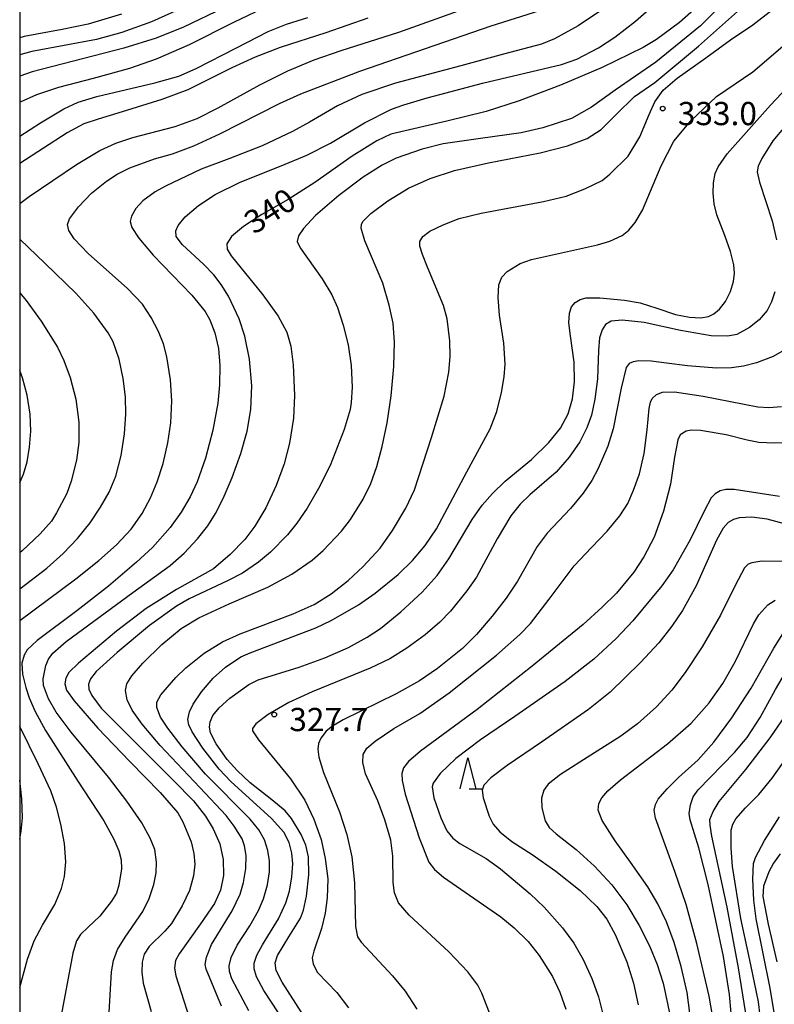
# Model space of a CAD drawing. Extents: x -18000 to -16000, y 93000 to 94502.
# Drawn here: x -18000 to -17878, y 93609 to 93768 of the extents above; entities that cross this region are included whole.
import ezdxf

# ---------------------------------------------------------------- set-up
doc = ezdxf.new("R2010")
doc.units = 0
for name, color, linetype in [('6332000', 2, 'Continuous'), ('7101000', 4, 'Continuous'), ('7102000', 2, 'Continuous'), ('7312000', 4, 'Continuous'), ('999', 7, 'Continuous')]:
    doc.layers.add(name, color=color, linetype=linetype)
doc.styles.add('Dm_Anotation', font='txt.shx', dxfattribs={"bigfont": 'PSCDM.shx'})

# ---------------------------------------------------------------- blocks, each defined once
blk = doc.blocks.new('633200')
at = {"layer": '6332000'}
for points in [[(-0.5, -1), (0, 1), (0.5, -1)], [(0.08, -1), (0.92, -1)]]:
    blk.add_lwpolyline(points, dxfattribs=at)
blk = doc.blocks.new('731200')
at = {"layer": '7312000'}
blk.add_circle((0, 0), 0.15, dxfattribs=at)

msp = doc.modelspace()

# ---------------------------------------------------------------- linework, layer by layer
at = {"layer": '7101000', "flags": 128}
for points in [[(-17889.31, 93771.65), (-17893.42, 93767.96), (-17897.09, 93765.25), (-17899.28, 93763.94), (-17905.91, 93760.72), (-17912.62, 93757.86), (-17919.3, 93755.32), (-17924.66, 93753.6), (-17930.97, 93752.04), (-17940.03, 93749.93), (-17942.29, 93748.86), (-17946.27, 93746.41), (-17952.29, 93742.16), (-17956.65, 93739.41), (-17960.9, 93736.97), (-17963.82, 93735.04), (-17965.76, 93733.4), (-17966.54, 93732.23), (-17966.48, 93731.38), (-17965.81, 93730.3), (-17960.69, 93723.99), (-17958.24, 93720.52), (-17956.82, 93717.96), (-17956.18, 93715.72), (-17955.8, 93712.69), (-17955.61, 93707.71), (-17955.77, 93704.09), (-17956.42, 93700.02), (-17957.27, 93696.68), (-17958.54, 93693.19), (-17960.24, 93689.6), (-17962, 93686.62), (-17963.62, 93684.46), (-17965.97, 93682.03), (-17968.71, 93679.72), (-17974.67, 93676.41), (-17979.57, 93673.32), (-17984.38, 93669.67), (-17990.51, 93664.49), (-17992.08, 93662.96), (-17992.54, 93662.09), (-17992.71, 93661.16), (-17992.42, 93660.15), (-17991.18, 93658.41), (-17987.36, 93653.99), (-17982.22, 93648.59), (-17977.32, 93643.62), (-17974.45, 93640.31), (-17973.64, 93638.88), (-17972.32, 93635.64), (-17971.85, 93633.72), (-17971.71, 93632.01), (-17971.9, 93630.12), (-17972.59, 93627.78), (-17973.73, 93625.26), (-17975.45, 93622.44), (-17976.53, 93621.21), (-17979.06, 93618.69), (-17979.9, 93617.47), (-17980.2, 93616.19), (-17980.26, 93614.56), (-17980.03, 93612.8), (-17978.77, 93608.21)], [(-17983.54, 93769.31), (-17988.95, 93767.71), (-17993.16, 93766.83), (-17999.25, 93765.71), (-18000, 93765.51)], [(-17943.75, 93768.68), (-17950.55, 93766.29), (-17957.91, 93763.94), (-17961.97, 93762.39), (-17965.74, 93760.66), (-17972.84, 93757.11), (-17977.03, 93755.52), (-17983.43, 93753.53), (-17987.34, 93752.37), (-17989.62, 93751.64), (-17992.32, 93750.16), (-18000, 93745.22)], [(-17951.44, 93603.37), (-17957.6, 93612.97), (-17958.55, 93614.84), (-17958.74, 93616.09), (-17958.33, 93617.26), (-17956.51, 93620.27), (-17954.65, 93623.27), (-17954.14, 93624.59), (-17953.64, 93626.83), (-17953.29, 93630.27), (-17953.33, 93633.21), (-17953.78, 93635.09), (-17954.51, 93636.79), (-17956.09, 93639.38), (-17957.13, 93640.66), (-17959.28, 93642.4), (-17962.78, 93645.17), (-17964.89, 93647.15), (-17966.5, 93648.95), (-17968.24, 93651.44), (-17969.15, 93653.25), (-17969.32, 93654.14), (-17969.23, 93655.02), (-17968.78, 93656.02), (-17967.75, 93657.29), (-17966.06, 93658.83), (-17962.99, 93661.02), (-17961.49, 93661.81), (-17954.87, 93663.86), (-17950.69, 93665.35), (-17946.89, 93667.03), (-17943.85, 93668.69), (-17941.69, 93670.11), (-17938.43, 93672.78), (-17935, 93675.97), (-17932.55, 93678.66), (-17930.67, 93681.32), (-17926.88, 93687.69), (-17925.28, 93690.02), (-17923.61, 93691.91), (-17921.54, 93693.88), (-17917.31, 93697.37), (-17914.53, 93700.11), (-17912.63, 93702.45), (-17911.38, 93704.78), (-17910.67, 93707.19), (-17910.35, 93709.93), (-17910.44, 93713.1), (-17911.03, 93717.36), (-17911.27, 93719.47), (-17911.18, 93721.03), (-17910.86, 93722.06), (-17910.26, 93722.77), (-17909.44, 93723.25), (-17908.48, 93723.48), (-17906.25, 93723.53), (-17902.26, 93723.13), (-17899.74, 93722.68), (-17897.06, 93721.82), (-17894.05, 93720.83), (-17891.78, 93720.36), (-17889.95, 93720.28), (-17888.71, 93720.49), (-17887.83, 93720.92), (-17886.94, 93721.66), (-17885.99, 93722.89), (-17885.17, 93724.52), (-17884.69, 93726.15), (-17884.51, 93727.47), (-17884.64, 93728.84), (-17885.16, 93730.99), (-17886.06, 93733.55), (-17887.38, 93736.94), (-17887.79, 93738.7), (-17887.97, 93740.39), (-17887.9, 93742.08), (-17887.62, 93743.57), (-17887.16, 93744.68), (-17885.7, 93746.76), (-17878.68, 93754.65), (-17874.21, 93759.37)], [(-18000, 93724.33), (-17998.94, 93723.05), (-17996.52, 93719.72), (-17993.9, 93715.54), (-17992.88, 93713.39), (-17991.84, 93710.61), (-17990.94, 93707.14), (-17990.45, 93703.44), (-17990.46, 93700.13), (-17990.83, 93697.27), (-17991.66, 93693.88), (-17992.41, 93691.92), (-17994.03, 93688.75), (-17994.86, 93687.44), (-17996.68, 93685.4), (-17999.62, 93682.64), (-18000, 93682.33)], [(-17877.22, 93691.4), (-17884.59, 93692.56), (-17885.9, 93692.57), (-17886.81, 93692.35), (-17887.63, 93691.87), (-17888.3, 93691.18), (-17889.4, 93689.02), (-17891.65, 93684.41), (-17894.4, 93679.59), (-17896.26, 93677), (-17900.95, 93671.32), (-17903.63, 93668.46), (-17907.26, 93665.12), (-17911.85, 93661.54), (-17920.02, 93655.87), (-17925.54, 93652.09), (-17929.53, 93649.08), (-17932.06, 93646.67), (-17933.17, 93645.12), (-17933.34, 93644.5), (-17933.08, 93642.76), (-17931.97, 93639.51), (-17930.98, 93637.42), (-17930.03, 93636.22), (-17928.87, 93635.35), (-17924.64, 93632.93)], [(-17884.78, 93604.93), (-17885.31, 93610.96), (-17886.31, 93617.1), (-17888.78, 93628.74), (-17890.26, 93634.67), (-17891.68, 93639.2), (-17891.82, 93640.2), (-17891.64, 93641.62), (-17891.18, 93642.92), (-17890.4, 93644.03), (-17884.53, 93650.08), (-17882.47, 93652.48), (-17880.37, 93655.72), (-17877.91, 93660.24), (-17875.57, 93664.16), (-17874.42, 93665.73), (-17873.48, 93666.63), (-17872.22, 93667.34), (-17870.19, 93667.99), (-17865.53, 93668.62), (-17862.02, 93669.27)], [(-17924.64, 93632.93), (-17922.33, 93631.26), (-17917.53, 93627.24), (-17915.26, 93625.09), (-17912.31, 93621.74), (-17910.48, 93619.26), (-17908.95, 93616.63), (-17907.57, 93613.55), (-17906.51, 93610.61), (-17905.6, 93607.16)]]:
    msp.add_lwpolyline(points, dxfattribs=at)
at = {"layer": '7102000', "flags": 128}
for points in [[(-17930.94, 93782.11), (-17935.68, 93779.76), (-17941.22, 93777.24), (-17945.21, 93775.69), (-17955.35, 93772.32), (-17959.57, 93770.77), (-17965.46, 93767.97), (-17972.64, 93764.38), (-17977.97, 93762.06), (-17982.26, 93760.56), (-17988.14, 93758.92), (-17993.74, 93757.46), (-17997.3, 93756.29), (-17999.91, 93755.12), (-18000, 93755.07)], [(-17883.95, 93773.47), (-17889.99, 93767.43), (-17897.24, 93761.57), (-17903.8, 93757.08), (-17907.6, 93754.32), (-17910.83, 93752.46), (-17915.49, 93750.98), (-17919, 93750.18), (-17925.54, 93749.25), (-17931.56, 93748.36), (-17934.98, 93747.52), (-17939.18, 93746.05), (-17941.42, 93744.93), (-17944.49, 93743), (-17948.46, 93740.04), (-17952.19, 93736.83), (-17954.16, 93734.73), (-17954.96, 93733.5), (-17955.16, 93732.62), (-17954.71, 93731.56), (-17951.12, 93726.59), (-17949.58, 93723.98), (-17948.68, 93721.93), (-17947.76, 93719.11), (-17946.95, 93715.94), (-17946.44, 93712.58), (-17946.3, 93709.08), (-17946.42, 93706.58), (-17946.58, 93705.44), (-17947.56, 93702.22), (-17949.85, 93696.44), (-17951.71, 93692.68), (-17953.55, 93689.52), (-17955.21, 93687.08), (-17956.74, 93685.2), (-17959.49, 93682.42), (-17961.39, 93680.8), (-17963.99, 93679.05), (-17966.45, 93677.79), (-17972.64, 93674.86), (-17974.68, 93673.68), (-17979.02, 93670.56), (-17984.23, 93666.23), (-17987.63, 93663.15), (-17988.55, 93661.97), (-17988.86, 93661.12), (-17988.85, 93660.27), (-17988.37, 93659.24), (-17986.84, 93657.24), (-17975.14, 93645.51), (-17971.94, 93642.27), (-17969.99, 93639.79), (-17968.73, 93637.71), (-17967.66, 93635.28), (-17967.1, 93632.76), (-17967.09, 93630.19), (-17967.56, 93627.8), (-17968.52, 93625.65), (-17970.77, 93622.36), (-17974.25, 93617.55), (-17974.81, 93616.45), (-17975, 93615.19), (-17974.79, 93613.96), (-17971.7, 93604.39)], [(-18000, 93738.74), (-17998.46, 93739.9), (-17990.84, 93745.02), (-17987.03, 93747.33), (-17984.49, 93748.49), (-17981.74, 93749.39), (-17974.87, 93751.21), (-17971.32, 93752.47), (-17967.91, 93754.18), (-17961.21, 93757.94), (-17956.66, 93760.17), (-17952.41, 93761.97), (-17948.07, 93763.47), (-17938.72, 93766.45), (-17925.32, 93771.23)], [(-17985.18, 93614.64), (-17984.82, 93616.46), (-17984.19, 93618.21), (-17982.96, 93620.25), (-17980.1, 93624.35), (-17979.08, 93626.47), (-17978.32, 93628.74), (-17977.96, 93630.64), (-17977.92, 93632.33), (-17978.19, 93634.4), (-17978.92, 93636.21), (-17980.29, 93638.7), (-17982.68, 93642.22), (-17985.65, 93646.06), (-17991.7, 93653.33), (-17994.12, 93656.59), (-17995.35, 93658.73), (-17996.16, 93660.86), (-17996.22, 93661.97), (-17995.8, 93664.09), (-17995.36, 93665.15), (-17994.67, 93666.13), (-17992.48, 93668), (-17981.71, 93675.9), (-17975.71, 93680.27), (-17973.41, 93682.26), (-17971.27, 93684.56), (-17969.61, 93686.68), (-17968.37, 93688.64), (-17967.11, 93691.1), (-17965.67, 93694.47), (-17964.26, 93698.38), (-17963.26, 93701.98), (-17962.65, 93705.47), (-17962.48, 93709.3), (-17962.87, 93713.61), (-17963.61, 93717.32), (-17964.56, 93720.14), (-17966.27, 93723.78), (-17967.43, 93725.65), (-17968.64, 93727.22), (-17970.31, 93728.93), (-17973.71, 93732.06), (-17974.73, 93733.41), (-17974.79, 93734.35), (-17974.38, 93735.21), (-17973.25, 93736.6), (-17971.12, 93738.44), (-17968.4, 93740.22), (-17964.38, 93742.19), (-17957.77, 93744.84), (-17953.62, 93746.57), (-17949.79, 93748.49), (-17944.3, 93751.76), (-17940.04, 93753.93), (-17939.16, 93754.26), (-17937.92, 93754.66), (-17934.18, 93755.79), (-17932.1, 93756.38), (-17925.22, 93758.16), (-17912.45, 93761.21), (-17910, 93762.05), (-17906.47, 93763.89), (-17903.84, 93765.61), (-17900.53, 93768.18), (-17896.69, 93771.54)], [(-17967.41, 93609.08), (-17969.87, 93615.07), (-17970.03, 93615.79), (-17969.83, 93616.99), (-17968.99, 93619.02), (-17965.66, 93624.48), (-17964.4, 93627.16), (-17963.82, 93629.06), (-17963.44, 93631.33), (-17963.41, 93633.43), (-17963.66, 93634.98), (-17964.05, 93636.1), (-17965.33, 93638.17), (-17966.66, 93639.88), (-17970.9, 93644.39), (-17977.29, 93651.18), (-17980.23, 93654.65), (-17981.84, 93656.87), (-17982.63, 93658.58), (-17982.92, 93660.07), (-17982.69, 93661.17), (-17981.9, 93662.44), (-17980.13, 93664.49), (-17977.05, 93667.51), (-17973.89, 93670.1), (-17971.05, 93671.81), (-17966.18, 93674.09), (-17959.89, 93676.79), (-17956.03, 93678.89), (-17952.77, 93681.11), (-17950.98, 93682.68), (-17948.03, 93685.8), (-17946.56, 93687.68), (-17944.52, 93690.98), (-17943.29, 93693.52), (-17942.3, 93696.26), (-17941.43, 93699.51), (-17940.65, 93703.32), (-17940, 93707.69), (-17939.56, 93712.4), (-17939.42, 93716.35), (-17939.67, 93719.4), (-17940.28, 93722.34), (-17941.35, 93725.89), (-17944.23, 93732.73), (-17944.83, 93734.76), (-17944.79, 93735.33), (-17944.57, 93735.83), (-17943.29, 93737.11), (-17940.54, 93739.17), (-17937.18, 93741.2), (-17933.69, 93742.76), (-17929.73, 93744.09), (-17924.27, 93745.32), (-17915.89, 93746.93), (-17911.48, 93748.07), (-17908.33, 93749.22), (-17906.04, 93750.7), (-17903.63, 93753.11), (-17900.69, 93756.05), (-17897.41, 93758.29), (-17890.34, 93764.15), (-17882.57, 93771.05)], [(-17972.74, 93770.79), (-17978.68, 93768.08), (-17983.52, 93766.35), (-17987.6, 93765.24), (-17998.05, 93763.29), (-18000, 93762.76)], [(-17967.01, 93770.37), (-17973.53, 93767.22), (-17977.95, 93765.47), (-17983.19, 93763.83), (-17998, 93760.01), (-18000, 93759.34)], [(-17906.31, 93769.78), (-17909.77, 93767.46), (-17913.6, 93765.34), (-17915.67, 93764.5), (-17921.84, 93762.88), (-17928.73, 93761.01), (-17939.3, 93758.16), (-17944.72, 93756.33), (-17948.68, 93754.52), (-17953.16, 93751.88), (-17955.91, 93750.38), (-17960.81, 93748.08), (-17966.22, 93745.95), (-17970.66, 93744.27), (-17976.44, 93741.57), (-17978.09, 93740.65), (-17980.09, 93739.18), (-17981.26, 93737.95), (-17981.96, 93736.69), (-17982.13, 93735.84), (-17981.86, 93734.87), (-17980.75, 93733.16), (-17978.46, 93730.41), (-17972.21, 93723.93), (-17970.01, 93721.32), (-17969.27, 93719.97), (-17968.48, 93717.84), (-17967.89, 93715.3), (-17967.66, 93712.56), (-17967.72, 93709.44), (-17968, 93706.48), (-17968.82, 93702.13), (-17970, 93697.6), (-17971.35, 93693.8), (-17972.46, 93691.36), (-17973.91, 93688.86), (-17975.7, 93686.4), (-17978.53, 93683.2), (-17981.12, 93680.79), (-17985.64, 93676.95), (-17990.76, 93672.95), (-17997.17, 93668.16), (-17998.77, 93666.63), (-17999.3, 93665.78), (-17999.64, 93664.5), (-17999.55, 93662.73), (-17999.03, 93660.56), (-17998.48, 93658.91), (-17997.49, 93656.67), (-17995.81, 93653.59), (-17990.58, 93645.4), (-17986.43, 93639.02), (-17984.79, 93636.06), (-17984, 93634.18), (-17983.61, 93632.72), (-17983.55, 93631.26), (-17983.96, 93628.62), (-17984.38, 93627.35), (-17985.15, 93626.04), (-17987.05, 93623.64), (-17988.93, 93621.82), (-17990.18, 93620.67), (-17990.8, 93619.64), (-17991.4, 93617.65), (-17993.64, 93605.85)], [(-17984.26, 93743.47), (-17982.18, 93744.49), (-17978.21, 93745.95), (-17975.31, 93746.75), (-17971.84, 93748.06), (-17967.65, 93750.01), (-17958, 93754.9), (-17954.56, 93756.47), (-17945.02, 93760.13), (-17923.81, 93767.45), (-17915.95, 93769.92)], [(-17962.98, 93608.31), (-17965.7, 93613.5), (-17966.09, 93614.7), (-17966.16, 93615.61), (-17965.85, 93616.95), (-17964.85, 93618.95), (-17962.81, 93622.03), (-17961.43, 93624.51), (-17960.62, 93626.41), (-17959.98, 93628.68), (-17959.63, 93630.79), (-17959.62, 93632.55), (-17959.9, 93634.24), (-17960.47, 93635.93), (-17961.35, 93637.58), (-17962.74, 93639.28), (-17969.97, 93646.57), (-17973.74, 93650.97), (-17976.08, 93653.98), (-17977.25, 93655.79), (-17977.85, 93657.31), (-17977.84, 93658.17), (-17977.19, 93659.36), (-17974.79, 93662.17), (-17973.17, 93663.76), (-17970.17, 93666.11), (-17967.25, 93667.95), (-17964.39, 93669.24), (-17955.81, 93672.45), (-17952.43, 93673.99), (-17949.67, 93675.7), (-17946.91, 93677.83), (-17944.48, 93680.09), (-17941.78, 93683.08), (-17939.78, 93685.93), (-17937.61, 93689.51), (-17936.21, 93692.5), (-17933.49, 93700.93), (-17931.42, 93707.64), (-17930.65, 93711.5), (-17930.44, 93714.04), (-17930.5, 93716.56), (-17930.96, 93720.09), (-17931.53, 93722.29), (-17934.12, 93728.48), (-17934.94, 93730.53), (-17935.33, 93731.86), (-17935.36, 93732.61), (-17934.88, 93733.44), (-17933.74, 93734.27), (-17931.6, 93735.32), (-17929, 93736.31), (-17925.43, 93737.2), (-17915.38, 93739.05), (-17911.73, 93739.94), (-17908.67, 93741.1), (-17905.9, 93742.45), (-17904.64, 93743.48), (-17901.7, 93746.37), (-17899.83, 93749.49), (-17898.28, 93753.11), (-17897.41, 93755.18), (-17896.03, 93757.08), (-17893.79, 93758.98), (-17889.13, 93762.26), (-17885.16, 93765.19), (-17881.54, 93767.6), (-17878.43, 93770.02)], [(-18000, 93749.61), (-17996.62, 93751.79), (-17992.86, 93754.04), (-17990.57, 93755.12), (-17987.55, 93756.02), (-17978.15, 93758.22), (-17974.27, 93759.34), (-17971.5, 93760.53), (-17964.98, 93763.88), (-17959.83, 93766.52), (-17956.89, 93767.74), (-17953.42, 93768.8)], [(-17957.06, 93606.3), (-17960.54, 93611.59), (-17961.73, 93613.84), (-17962.1, 93615.13), (-17962.09, 93616.04), (-17961.7, 93617.31), (-17960.78, 93619), (-17958.2, 93623.17), (-17956.99, 93625.78), (-17956.41, 93627.68), (-17956.02, 93629.95), (-17955.88, 93632.06), (-17956.02, 93633.82), (-17956.46, 93635.51), (-17957.34, 93637.19), (-17959.3, 93639.38), (-17965.89, 93645.37), (-17967.77, 93647.38), (-17970.41, 93650.77), (-17972.14, 93653.4), (-17972.69, 93654.51), (-17972.84, 93655.4), (-17972.58, 93656.65), (-17971.98, 93657.84), (-17970.64, 93659.87), (-17968.75, 93662.07), (-17966.73, 93663.86), (-17964.28, 93665.5), (-17962.79, 93666.18), (-17952.15, 93670.18), (-17949.67, 93671.36), (-17945.24, 93673.91), (-17942.55, 93675.79), (-17938.86, 93678.82), (-17936.54, 93681.08), (-17934.48, 93683.47), (-17932.67, 93686.18), (-17927.78, 93695.41), (-17923.99, 93702.34), (-17922.89, 93705.15), (-17922.13, 93708.21), (-17921.7, 93710.75), (-17921.59, 93712.77), (-17921.78, 93716.16), (-17922.47, 93720.71), (-17922.72, 93723.57), (-17922.58, 93725.6), (-17922.12, 93726.85), (-17921.25, 93727.75), (-17919.12, 93729.04), (-17917.33, 93729.7), (-17906.63, 93732.07), (-17904.65, 93732.65), (-17902.68, 93733.59), (-17901.6, 93734.46), (-17900.57, 93735.68), (-17899.4, 93737.66), (-17897.66, 93741.75), (-17896.38, 93744.84), (-17894.31, 93748.8), (-17891.55, 93752.08), (-17887.4, 93756.05), (-17881.54, 93760.01), (-17876.7, 93764.15)], [(-17876.31, 93751.24), (-17878.34, 93748.88), (-17880.07, 93746), (-17880.67, 93744.75), (-17880.84, 93743.85), (-17880.49, 93742.18), (-17878.42, 93735.93), (-17877.74, 93732.9)], [(-18000, 93671.4), (-17990.95, 93678.12), (-17987.22, 93681.06), (-17984.38, 93683.61), (-17981.99, 93686.14), (-17980.19, 93688.65), (-17978.86, 93691.18), (-17977.8, 93693.78), (-17976.84, 93696.75), (-17976.06, 93700.07), (-17975.6, 93703.33), (-17975.41, 93706.89), (-17975.62, 93710.24), (-17976.21, 93713.98), (-17976.78, 93716.1), (-17977.58, 93718.06), (-17978.75, 93720.34), (-17980.16, 93722.47), (-17982.58, 93725), (-17988.92, 93730.69), (-17991.22, 93733.05), (-17992.06, 93734.38), (-17992.25, 93735.37), (-17991.93, 93736.26), (-17990.5, 93738.2), (-17988.39, 93740.42), (-17985.97, 93742.38), (-17984.26, 93743.47)], [(-18000, 93676.49), (-17999.96, 93676.52), (-17995.6, 93679.82), (-17992.96, 93682.2), (-17990.66, 93684.64), (-17988.63, 93687.16), (-17986.93, 93689.68), (-17985.55, 93692.09), (-17984.45, 93694.71), (-17983.59, 93698.02), (-17983.06, 93701.52), (-17982.87, 93704.73), (-17982.91, 93707.53), (-17983.26, 93710.5), (-17983.93, 93713.62), (-17984.91, 93716.42), (-17985.69, 93717.85), (-17988.03, 93721.01), (-17990.94, 93724.25), (-17995.87, 93729.03), (-18000, 93732.96)], [(-17878.01, 93724.47), (-17878.52, 93722.84), (-17879.24, 93721.45), (-17880.51, 93719.97), (-17882.11, 93718.74), (-17884.15, 93717.56), (-17885.58, 93717.29), (-17888.26, 93717.35), (-17893.24, 93718.25), (-17899.08, 93719.51), (-17902.68, 93719.92), (-17904.45, 93719.72), (-17905.34, 93719.21), (-17905.91, 93718.35), (-17906.3, 93717.04), (-17906.51, 93715.01), (-17906.65, 93710.41), (-17907.06, 93707.12), (-17907.63, 93704.53), (-17908.36, 93702.52), (-17909.52, 93700.24), (-17911.21, 93697.74), (-17913.33, 93695.36), (-17917.57, 93691.67), (-17919.14, 93690.18), (-17920.65, 93688.29), (-17922.83, 93684.55), (-17926.22, 93678.36), (-17927.75, 93676.17), (-17930.39, 93672.91), (-17932.13, 93671.11), (-17934.51, 93669.09), (-17937.45, 93666.89), (-17940.2, 93665.2), (-17943.39, 93663.66), (-17952.72, 93659.85), (-17956.54, 93658.11), (-17959.86, 93656.2), (-17961.86, 93654.67), (-17962.37, 93653.93), (-17962.37, 93653.56), (-17961.42, 93652.08), (-17956.23, 93645.79), (-17953.93, 93642.34), (-17952.46, 93639.27), (-17951.3, 93635.99), (-17950.63, 93632.92)], [(-17876.86, 93714.84), (-17878.25, 93714.01), (-17880.98, 93713.02), (-17883.05, 93712.46), (-17885.01, 93712.21), (-17887.43, 93712.17), (-17892.12, 93712.5), (-17895.5, 93712.97), (-17897.95, 93713.27), (-17899.97, 93713.31), (-17900.9, 93713.19), (-17901.55, 93712.91), (-17901.99, 93712.24), (-17902.8, 93708.92), (-17904.14, 93702.32), (-17905, 93699.54), (-17906.54, 93695.94), (-17907.58, 93693.99), (-17908.97, 93691.94), (-17911.02, 93689.45), (-17914.78, 93685.47), (-17916.37, 93683.34), (-17919.58, 93677.76), (-17921.39, 93675), (-17923.64, 93672.08), (-17926.18, 93669.13), (-17928.44, 93666.88), (-17932.49, 93663.65), (-17935.38, 93661.62), (-17939.18, 93659.51), (-17947.73, 93655.35), (-17949.48, 93654.3), (-17950.48, 93653.51), (-17951.36, 93652.38), (-17951.72, 93651.49), (-17951.82, 93650.58), (-17951.67, 93649.28), (-17950.89, 93646.84), (-17948.31, 93640.49), (-17947.12, 93636.82), (-17946.33, 93633.18), (-17945.92, 93628.98), (-17945.74, 93621.95), (-17945.41, 93620.3), (-17944.83, 93619.4), (-17939.78, 93613.99), (-17937.72, 93611.48)], [(-18000, 93693.65), (-17999.4, 93695.04), (-17998.81, 93697.02), (-17998.39, 93699.4), (-17998.18, 93701.98), (-17998.3, 93704.71), (-17998.8, 93707.77), (-17999.53, 93710.59), (-18000, 93711.76)], [(-17924.09, 93608), (-17925.31, 93611.17), (-17925.99, 93612.49), (-17927.6, 93614.61), (-17930.65, 93617.83), (-17937.05, 93623.78), (-17938.78, 93625.78), (-17939.44, 93627.38), (-17939.65, 93629.06), (-17939.7, 93633.29), (-17940.05, 93635.89), (-17940.99, 93639.16), (-17942.16, 93642.24), (-17944.11, 93646.63), (-17944.54, 93648.46), (-17944.51, 93649.74), (-17943.94, 93650.74), (-17942.59, 93651.87), (-17939.53, 93653.91), (-17935.33, 93656.36), (-17930.59, 93659.71), (-17922.97, 93665.77), (-17919.18, 93669.11), (-17917.48, 93670.91), (-17914.43, 93674.85), (-17910.41, 93680.21), (-17907.63, 93683.15), (-17905.07, 93685.8), (-17903.04, 93688.28), (-17901.77, 93690.28), (-17900.81, 93692.42), (-17899.88, 93695.1), (-17899.09, 93698.35), (-17898.6, 93702.2), (-17898.29, 93705.63), (-17898.09, 93706.65), (-17897.83, 93707.25), (-17897.14, 93707.87), (-17896.12, 93708.26), (-17894.19, 93708.33), (-17889.6, 93707.61), (-17880.72, 93705.92), (-17878.96, 93705.81), (-17876.93, 93705.96)], [(-17875.27, 93700.16), (-17878.13, 93700.03), (-17880.56, 93700.14), (-17882.47, 93700.49), (-17885.85, 93701.39), (-17889.98, 93702.06), (-17891.44, 93702.15), (-17892.3, 93701.95), (-17893.29, 93701.37), (-17893.67, 93700.59), (-17894.18, 93697.75), (-17894.83, 93693.4), (-17895.97, 93689.06), (-17897.51, 93684.86), (-17899.15, 93681.66), (-17900.78, 93679.21), (-17903.58, 93675.8), (-17905.91, 93673.51), (-17908.94, 93670.73), (-17917.21, 93663.98), (-17926.1, 93657.01), (-17935.27, 93650.28)], [(-17876.43, 93687), (-17879.25, 93687.76), (-17881.72, 93688.08), (-17883.78, 93687.99), (-17884.69, 93687.71), (-17885.53, 93687.19), (-17886.34, 93686.31), (-17887.4, 93684.34), (-17890.71, 93676.96), (-17892.93, 93672.98), (-17894.64, 93670.44), (-17896.72, 93667.79), (-17899.7, 93664.57), (-17904.61, 93659.8), (-17908.1, 93657.01), (-17915.72, 93651.74), (-17921.25, 93647.97), (-17923.87, 93645.94), (-17925.03, 93644.76), (-17925.29, 93643.95), (-17925.12, 93642.71), (-17924.13, 93639.75), (-17923.49, 93638.5), (-17922.43, 93637.24), (-17920.5, 93635.68), (-17917.18, 93633.6), (-17913.37, 93630.91), (-17909.47, 93627.77)], [(-17874.53, 93680.9), (-17880.11, 93680.99), (-17881.73, 93680.72), (-17882.31, 93680.46), (-17882.88, 93679.9), (-17884.41, 93677.06), (-17886.77, 93672.22), (-17889.73, 93667.12), (-17892.5, 93662.97), (-17894.64, 93660.14), (-17897.11, 93657.44), (-17900.16, 93654.7), (-17902.87, 93652.67), (-17907.73, 93649.6), (-17912.63, 93646.48), (-17914.6, 93644.93), (-17915.31, 93643.98), (-17915.72, 93642.69), (-17915.63, 93641.14), (-17915.1, 93639.01), (-17914.46, 93637.93), (-17913.32, 93636.92), (-17910.08, 93634.37), (-17907.13, 93631.7), (-17904.32, 93628.68), (-17901.93, 93625.44), (-17899.93, 93622.09), (-17898.26, 93618.81), (-17896.98, 93615.83), (-17896.03, 93612.78), (-17894.92, 93607.47)], [(-17904.95, 93643.89), (-17902.95, 93645.64), (-17895.31, 93651.46), (-17891.52, 93654.82), (-17888.62, 93658.08), (-17886.38, 93661.2), (-17884.41, 93664.69), (-17881.44, 93670.85), (-17880.57, 93672.27), (-17879.13, 93673.92), (-17877.94, 93674.66)], [(-17888.09, 93607.57), (-17888.61, 93610.7), (-17890.59, 93619.2), (-17892.34, 93625.5), (-17894.15, 93630.85), (-17897.27, 93639.44), (-17897.49, 93640.76), (-17897.29, 93641.65), (-17896.83, 93642.51), (-17895.39, 93644.2), (-17893.55, 93646), (-17890.38, 93648.86), (-17887.85, 93651.72), (-17884.96, 93655.64), (-17881.82, 93660.47), (-17878.15, 93666.93), (-17876.68, 93669.24), (-17875.5, 93670.16), (-17873.8, 93670.87), (-17870.87, 93671.47)], [(-17882.46, 93606.56), (-17883.85, 93615.27), (-17885.68, 93625.05), (-17888.16, 93636.54), (-17888.47, 93638.3), (-17888.49, 93639.25), (-17887.98, 93640.55), (-17886.98, 93642.16), (-17882.7, 93647.31), (-17878.76, 93652.41), (-17873.1, 93660.67)], [(-18000, 93612.09), (-17998.76, 93616.67), (-17997.67, 93619.62), (-17996.3, 93622.17), (-17994.33, 93625.5), (-17993.22, 93628.11), (-17992.74, 93630.01), (-17992.55, 93632.41), (-17992.76, 93635.36), (-17993.33, 93638.48), (-17994.07, 93641.22), (-17994.99, 93643.84), (-17997, 93648.23), (-18000, 93654.26)], [(-17935.27, 93650.28), (-17937.17, 93648.6), (-17937.99, 93647.6), (-17938.26, 93646.69), (-17938.21, 93645.55), (-17937.72, 93643.35), (-17935.44, 93636.27), (-17933.87, 93632.33), (-17932.99, 93631.16), (-17931.52, 93629.93), (-17922.25, 93623.5), (-17920.11, 93621.75), (-17917.85, 93619.5), (-17916.07, 93617.24), (-17913.94, 93613.85), (-17912.74, 93611.34), (-17911.76, 93608.58)], [(-17880.09, 93605.28), (-17880.66, 93609.77), (-17881.88, 93615.74), (-17883.49, 93623.22), (-17884.83, 93631.62), (-17885.07, 93634.59), (-17885.03, 93637.5), (-17884.79, 93638.48), (-17884.27, 93639.36), (-17882.75, 93641.1), (-17880.58, 93643.26), (-17878.43, 93645.9), (-17874.64, 93651.24)], [(-18000, 93636.07), (-17999.76, 93637.36), (-17999.55, 93639.48), (-17999.64, 93642.55), (-18000, 93645.58)], [(-17891.52, 93606.28), (-17892.14, 93611.26), (-17893.11, 93615.5), (-17894.28, 93619.38), (-17895.52, 93622.72), (-17896.88, 93625.59), (-17898.5, 93628.37), (-17901.33, 93632.34), (-17903.79, 93635.77), (-17905.87, 93639.06), (-17906.53, 93640.75), (-17906.41, 93641.82), (-17905.93, 93642.75), (-17904.95, 93643.89)], [(-17877.95, 93607.06), (-17878.75, 93611.98), (-17881, 93623.17), (-17881.37, 93626.22), (-17881.57, 93629.58), (-17881.45, 93632.13), (-17881.14, 93633.1), (-17879.66, 93635.84), (-17877.26, 93639.69)], [(-17950.63, 93632.92), (-17950.23, 93629.64), (-17950.33, 93626.56), (-17950.64, 93624.08), (-17951.23, 93621.61), (-17952.49, 93617.94), (-17952.73, 93616.87), (-17952.59, 93615.84), (-17951.87, 93614.53), (-17948.77, 93611.26), (-17946.85, 93608.82)], [(-17877.14, 93633.7), (-17878.21, 93632.19), (-17878.97, 93630.79), (-17879.8, 93628.44), (-17879.95, 93626.77), (-17879.09, 93622.33), (-17877.69, 93616.26)], [(-17909.47, 93627.77), (-17906.76, 93625.16), (-17905.14, 93623.15), (-17903.78, 93620.67), (-17901.89, 93616.22), (-17900.81, 93612.81), (-17900.06, 93609.29)], [(-18000, 93569.16), (-17999.66, 93570), (-17998.11, 93572.42), (-17994.89, 93576.63), (-17992.97, 93579.71), (-17991.49, 93582.6), (-17989.85, 93586.48), (-17988.34, 93591.13), (-17987.15, 93596.14), (-17986.29, 93601.1), (-17985.6, 93607.13), (-17985.18, 93614.64)], [(-17937.72, 93611.48), (-17935.85, 93608.57)]]:
    msp.add_lwpolyline(points, dxfattribs=at)
at = {"layer": '999', "flags": 128}
msp.add_lwpolyline([(-18000, 93000), (-16000, 93000), (-16000, 94500), (-18000, 94500)], close=True, dxfattribs=at)

# ---------------------------------------------------------------- block references
at = {"layer": '6332000', "xscale": 2.5, "yscale": 2.5, "zscale": 2.5}
msp.add_blockref('633200', (-17927.58, 93646.7), dxfattribs=at)
at = {"layer": '7312000', "xscale": 2.5, "yscale": 2.5, "zscale": 2.5}
for p in [(-17896.11, 93754.08, 333), (-17958.88, 93656.19, 327.7)]:
    msp.add_blockref('731200', p, dxfattribs=at)

# ---------------------------------------------------------------- texts
at = {"layer": '7101000', "style": 'Dm_Anotation'}
msp.add_text('340', height=3.75, rotation=33, dxfattribs=at).set_placement((-17962.13, 93733.65))
at = {"layer": '7312000', "style": 'Dm_Anotation'}
for s, p in [('333.0', (-17893.67, 93751.4)), ('327.7', (-17956.44, 93653.51))]:
    msp.add_text(s, height=3.75, dxfattribs=at).set_placement(p)

doc.saveas('drawing.dxf')
